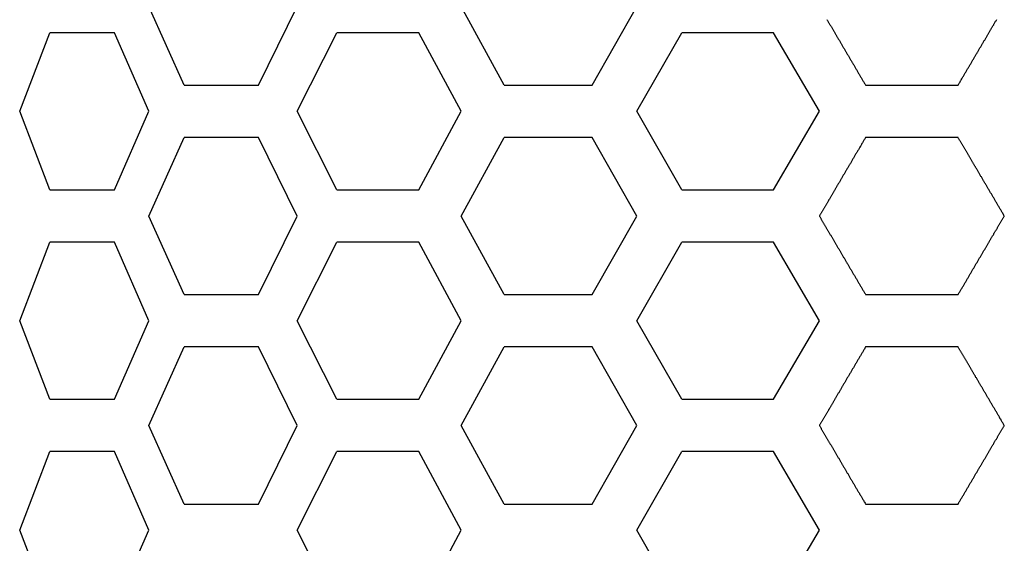
# Model space of a CAD drawing. Extents: x -1800 to 1800, y -2684 to 2667.
# Drawn here: x -1014 to -999, y -1023 to -1015 of the extents above; entities that cross this region are included whole.
import ezdxf

# ---------------------------------------------------------------- set-up
doc = ezdxf.new("R2010")
doc.units = 0
doc.header["$LTSCALE"] = 101.6
doc.layers.add('DATA', color=7, linetype='CONTINUOUS')
doc.layers.add('PATTERN_FILL', color=7, linetype='CONTINUOUS')

msp = doc.modelspace()

# ---------------------------------------------------------------- linework, layer by layer
at = {"layer": 'DATA', "color": 7, "linetype": 'CONTINUOUS'}
for p, q in [((-1011.112, -1016.339), (-1011.653, -1015.139)), ((-1009.978, -1016.339), (-1009.386, -1015.139)), ((-1006.224, -1016.339), (-1006.88, -1015.139)), ((-1004.882, -1016.339), (-1004.199, -1015.139)), ((-1013.624, -1016.739), (-1013.162, -1015.539)), ((-1011.653, -1016.739), (-1012.176, -1015.539)), ((-1009.386, -1016.739), (-1008.78, -1015.539)), ((-1006.88, -1016.739), (-1007.526, -1015.539)), ((-1004.199, -1016.739), (-1003.509, -1015.539)), ((-1001.411, -1016.739), (-1002.114, -1015.539)), ((-1013.162, -1017.939), (-1013.624, -1016.739)), ((-1012.176, -1017.939), (-1011.653, -1016.739)), ((-1008.78, -1017.939), (-1009.386, -1016.739)), ((-1007.526, -1017.939), (-1006.88, -1016.739)), ((-1003.509, -1017.939), (-1004.199, -1016.739)), ((-1002.114, -1017.939), (-1001.411, -1016.739)), ((-1011.653, -1018.339), (-1011.112, -1017.139)), ((-1009.386, -1018.339), (-1009.978, -1017.139)), ((-1006.88, -1018.339), (-1006.224, -1017.139)), ((-1004.199, -1018.339), (-1004.882, -1017.139)), ((-1011.112, -1019.539), (-1011.653, -1018.339)), ((-1009.978, -1019.539), (-1009.386, -1018.339)), ((-1006.224, -1019.539), (-1006.88, -1018.339)), ((-1004.882, -1019.539), (-1004.199, -1018.339)), ((-1013.624, -1019.939), (-1013.162, -1018.739)), ((-1011.653, -1019.939), (-1012.176, -1018.739)), ((-1009.386, -1019.939), (-1008.78, -1018.739)), ((-1006.88, -1019.939), (-1007.526, -1018.739)), ((-1004.199, -1019.939), (-1003.509, -1018.739)), ((-1001.411, -1019.939), (-1002.114, -1018.739)), ((-1013.162, -1021.139), (-1013.624, -1019.939)), ((-1012.176, -1021.139), (-1011.653, -1019.939)), ((-1008.78, -1021.139), (-1009.386, -1019.939)), ((-1007.526, -1021.139), (-1006.88, -1019.939)), ((-1003.509, -1021.139), (-1004.199, -1019.939)), ((-1002.114, -1021.139), (-1001.411, -1019.939)), ((-1011.653, -1021.539), (-1011.112, -1020.339)), ((-1009.386, -1021.539), (-1009.978, -1020.339)), ((-1006.88, -1021.539), (-1006.224, -1020.339)), ((-1004.199, -1021.539), (-1004.882, -1020.339)), ((-1011.112, -1022.739), (-1011.653, -1021.539)), ((-1009.978, -1022.739), (-1009.386, -1021.539)), ((-1006.224, -1022.739), (-1006.88, -1021.539)), ((-1004.882, -1022.739), (-1004.199, -1021.539)), ((-1013.624, -1023.139), (-1013.162, -1021.939)), ((-1011.653, -1023.139), (-1012.176, -1021.939)), ((-1009.386, -1023.139), (-1008.78, -1021.939)), ((-1006.88, -1023.139), (-1007.526, -1021.939)), ((-1004.199, -1023.139), (-1003.509, -1021.939)), ((-1001.411, -1023.139), (-1002.114, -1021.939)), ((-1013.162, -1024.339), (-1013.624, -1023.139)), ((-1012.176, -1024.339), (-1011.653, -1023.139)), ((-1008.78, -1024.339), (-1009.386, -1023.139)), ((-1007.526, -1024.339), (-1006.88, -1023.139)), ((-1003.509, -1024.339), (-1004.199, -1023.139)), ((-1002.114, -1024.339), (-1001.411, -1023.139))]:
    msp.add_line(p, q, dxfattribs=at)
at = {"layer": 'PATTERN_FILL', "color": 7, "linetype": 'CONTINUOUS'}
for p, q in [((-1012.176, -1015.539), (-1013.162, -1015.539)), ((-1007.526, -1015.539), (-1008.78, -1015.539)), ((-1002.114, -1015.539), (-1003.509, -1015.539)), ((-1011.112, -1016.339), (-1009.978, -1016.339)), ((-1006.224, -1016.339), (-1004.882, -1016.339)), ((-1000.705, -1016.339), (-999.292, -1016.339)), ((-1011.87, -1017.231), (-1011.868, -1017.233)), ((-1009.978, -1017.139), (-1011.112, -1017.139)), ((-1004.882, -1017.139), (-1006.224, -1017.139)), ((-999.292, -1017.139), (-1000.705, -1017.139)), ((-1011.958, -1017.439), (-1011.961, -1017.439)), ((-1013.162, -1017.939), (-1012.176, -1017.939)), ((-1008.78, -1017.939), (-1007.526, -1017.939)), ((-1003.509, -1017.939), (-1002.114, -1017.939)), ((-1012.176, -1018.739), (-1013.162, -1018.739)), ((-1007.526, -1018.739), (-1008.78, -1018.739)), ((-1002.114, -1018.739), (-1003.509, -1018.739)), ((-1011.112, -1019.539), (-1009.978, -1019.539)), ((-1006.224, -1019.539), (-1004.882, -1019.539)), ((-1000.705, -1019.539), (-999.292, -1019.539)), ((-1009.978, -1020.339), (-1011.112, -1020.339)), ((-1004.882, -1020.339), (-1006.224, -1020.339)), ((-999.292, -1020.339), (-1000.705, -1020.339)), ((-1011.87, -1020.431), (-1011.868, -1020.433)), ((-1011.958, -1020.639), (-1011.961, -1020.639)), ((-1013.162, -1021.139), (-1012.176, -1021.139)), ((-1008.78, -1021.139), (-1007.526, -1021.139)), ((-1003.509, -1021.139), (-1002.114, -1021.139)), ((-1012.176, -1021.939), (-1013.162, -1021.939)), ((-1007.526, -1021.939), (-1008.78, -1021.939)), ((-1002.114, -1021.939), (-1003.509, -1021.939)), ((-1011.112, -1022.739), (-1009.978, -1022.739)), ((-1006.224, -1022.739), (-1004.882, -1022.739)), ((-1000.705, -1022.739), (-999.292, -1022.739))]:
    msp.add_line(p, q, dxfattribs=at)
at = {"layer": 'PATTERN_FILL', "color": 7, "linetype": 'CONTINUOUS', "flags": 128}
for points in [[(-1001.295, -1015.336), (-1001.29, -1015.345), (-1001.285, -1015.353), (-1001.28, -1015.362), (-1001.275, -1015.371), (-1001.27, -1015.38), (-1001.264, -1015.388), (-1001.259, -1015.397), (-1001.254, -1015.406), (-1001.249, -1015.415), (-1001.244, -1015.424), (-1001.238, -1015.433), (-1001.233, -1015.442), (-1001.228, -1015.45), (-1001.223, -1015.459), (-1001.217, -1015.468), (-1001.212, -1015.477), (-1001.207, -1015.486), (-1001.202, -1015.495), (-1001.196, -1015.504), (-1001.191, -1015.513), (-1001.186, -1015.522), (-1001.181, -1015.531), (-1001.175, -1015.54), (-1001.17, -1015.549), (-1001.165, -1015.558), (-1001.159, -1015.567), (-1001.154, -1015.576), (-1001.149, -1015.585), (-1001.143, -1015.595), (-1001.138, -1015.604), (-1001.133, -1015.613), (-1001.127, -1015.622), (-1001.122, -1015.631), (-1001.116, -1015.64), (-1001.111, -1015.65), (-1001.106, -1015.659), (-1001.1, -1015.668), (-1001.095, -1015.677), (-1001.089, -1015.687), (-1001.084, -1015.696), (-1001.078, -1015.705), (-1001.073, -1015.714), (-1001.067, -1015.724), (-1001.062, -1015.733), (-1001.056, -1015.742), (-1001.051, -1015.752), (-1001.045, -1015.761), (-1001.04, -1015.771), (-1001.034, -1015.78), (-1001.029, -1015.789), (-1001.023, -1015.799), (-1001.018, -1015.808), (-1001.012, -1015.818), (-1001.006, -1015.827), (-1001.001, -1015.837), (-1000.995, -1015.846), (-1000.99, -1015.856), (-1000.984, -1015.865), (-1000.978, -1015.875), (-1000.973, -1015.885), (-1000.967, -1015.894), (-1000.961, -1015.904), (-1000.956, -1015.914), (-1000.95, -1015.923), (-1000.944, -1015.933), (-1000.939, -1015.943), (-1000.933, -1015.952), (-1000.927, -1015.962), (-1000.921, -1015.972), (-1000.916, -1015.982), (-1000.91, -1015.991), (-1000.904, -1016.001), (-1000.898, -1016.011), (-1000.893, -1016.021), (-1000.887, -1016.031), (-1000.881, -1016.041), (-1000.875, -1016.05), (-1000.869, -1016.06), (-1000.864, -1016.07), (-1000.858, -1016.08), (-1000.852, -1016.09), (-1000.846, -1016.1), (-1000.84, -1016.11), (-1000.834, -1016.12), (-1000.828, -1016.13), (-1000.822, -1016.14), (-1000.816, -1016.15), (-1000.811, -1016.16), (-1000.805, -1016.17), (-1000.799, -1016.18), (-1000.793, -1016.191), (-1000.787, -1016.201), (-1000.781, -1016.211), (-1000.775, -1016.221), (-1000.769, -1016.231), (-1000.763, -1016.241), (-1000.757, -1016.252), (-1000.751, -1016.262), (-1000.745, -1016.272), (-1000.739, -1016.282), (-1000.733, -1016.293), (-1000.727, -1016.303), (-1000.721, -1016.313), (-1000.714, -1016.324), (-1000.708, -1016.334), (-1000.708, -1016.334), (-1000.705, -1016.339)], [(-999.292, -1016.339), (-999.286, -1016.329), (-999.28, -1016.318), (-999.274, -1016.308), (-999.267, -1016.297), (-999.261, -1016.287), (-999.255, -1016.276), (-999.249, -1016.266), (-999.243, -1016.256), (-999.237, -1016.245), (-999.231, -1016.235), (-999.225, -1016.225), (-999.219, -1016.214), (-999.212, -1016.204), (-999.206, -1016.194), (-999.2, -1016.184), (-999.194, -1016.173), (-999.188, -1016.163), (-999.182, -1016.153), (-999.176, -1016.143), (-999.17, -1016.133), (-999.164, -1016.122), (-999.159, -1016.112), (-999.153, -1016.102), (-999.147, -1016.092), (-999.141, -1016.082), (-999.135, -1016.072), (-999.129, -1016.062), (-999.123, -1016.052), (-999.117, -1016.042), (-999.111, -1016.032), (-999.106, -1016.022), (-999.1, -1016.012), (-999.094, -1016.002), (-999.088, -1015.993), (-999.082, -1015.983), (-999.076, -1015.973), (-999.071, -1015.963), (-999.065, -1015.953), (-999.059, -1015.943), (-999.053, -1015.934), (-999.048, -1015.924), (-999.042, -1015.914), (-999.036, -1015.904), (-999.031, -1015.895), (-999.025, -1015.885), (-999.019, -1015.875), (-999.014, -1015.866), (-999.008, -1015.856), (-999.002, -1015.847), (-998.997, -1015.837), (-998.991, -1015.828), (-998.985, -1015.818), (-998.98, -1015.808), (-998.974, -1015.799), (-998.969, -1015.789), (-998.963, -1015.78), (-998.958, -1015.771), (-998.952, -1015.761), (-998.946, -1015.752), (-998.941, -1015.742), (-998.935, -1015.733), (-998.93, -1015.724), (-998.924, -1015.714), (-998.919, -1015.705), (-998.914, -1015.696), (-998.908, -1015.687), (-998.903, -1015.677), (-998.897, -1015.668), (-998.892, -1015.659), (-998.886, -1015.65), (-998.881, -1015.64), (-998.876, -1015.631), (-998.87, -1015.622), (-998.865, -1015.613), (-998.86, -1015.604), (-998.854, -1015.595), (-998.849, -1015.586), (-998.843, -1015.577), (-998.838, -1015.568), (-998.833, -1015.559), (-998.828, -1015.55), (-998.822, -1015.541), (-998.817, -1015.532), (-998.812, -1015.523), (-998.806, -1015.514), (-998.801, -1015.505), (-998.796, -1015.496), (-998.791, -1015.487), (-998.786, -1015.478), (-998.78, -1015.469), (-998.775, -1015.46), (-998.77, -1015.451), (-998.765, -1015.443), (-998.76, -1015.434), (-998.754, -1015.425), (-998.749, -1015.416), (-998.744, -1015.407), (-998.739, -1015.399), (-998.734, -1015.39), (-998.729, -1015.381), (-998.724, -1015.373), (-998.719, -1015.364), (-998.713, -1015.355), (-998.708, -1015.347), (-998.703, -1015.338)], [(-1000.705, -1017.139), (-1000.711, -1017.15), (-1000.718, -1017.16), (-1000.724, -1017.171), (-1000.73, -1017.181), (-1000.736, -1017.192), (-1000.742, -1017.202), (-1000.748, -1017.212), (-1000.754, -1017.223), (-1000.761, -1017.233), (-1000.767, -1017.244), (-1000.773, -1017.254), (-1000.779, -1017.264), (-1000.785, -1017.274), (-1000.791, -1017.285), (-1000.797, -1017.295), (-1000.803, -1017.305), (-1000.809, -1017.315), (-1000.815, -1017.326), (-1000.821, -1017.336), (-1000.827, -1017.346), (-1000.833, -1017.356), (-1000.839, -1017.366), (-1000.845, -1017.376), (-1000.851, -1017.386), (-1000.857, -1017.396), (-1000.862, -1017.406), (-1000.868, -1017.416), (-1000.874, -1017.426), (-1000.88, -1017.436), (-1000.886, -1017.446), (-1000.892, -1017.456), (-1000.898, -1017.466), (-1000.903, -1017.476), (-1000.909, -1017.486), (-1000.915, -1017.496), (-1000.921, -1017.506), (-1000.927, -1017.515), (-1000.932, -1017.525), (-1000.938, -1017.535), (-1000.944, -1017.545), (-1000.95, -1017.555), (-1000.955, -1017.564), (-1000.961, -1017.574), (-1000.967, -1017.584), (-1000.972, -1017.593), (-1000.978, -1017.603), (-1000.984, -1017.613), (-1000.989, -1017.622), (-1000.995, -1017.632), (-1001.001, -1017.641), (-1001.006, -1017.651), (-1001.012, -1017.661), (-1001.018, -1017.67), (-1001.023, -1017.68), (-1001.029, -1017.689), (-1001.034, -1017.698), (-1001.04, -1017.708), (-1001.045, -1017.717), (-1001.051, -1017.727), (-1001.056, -1017.736), (-1001.062, -1017.745), (-1001.067, -1017.755), (-1001.073, -1017.764), (-1001.078, -1017.773), (-1001.084, -1017.783), (-1001.089, -1017.792), (-1001.095, -1017.801), (-1001.1, -1017.81), (-1001.105, -1017.82), (-1001.111, -1017.829), (-1001.116, -1017.838), (-1001.122, -1017.847), (-1001.127, -1017.856), (-1001.132, -1017.865), (-1001.138, -1017.875), (-1001.143, -1017.884), (-1001.148, -1017.893), (-1001.154, -1017.902), (-1001.159, -1017.911), (-1001.164, -1017.92), (-1001.17, -1017.929), (-1001.175, -1017.938), (-1001.18, -1017.947), (-1001.186, -1017.956), (-1001.191, -1017.965), (-1001.196, -1017.974), (-1001.201, -1017.983), (-1001.207, -1017.992), (-1001.212, -1018.001), (-1001.217, -1018.009), (-1001.222, -1018.018), (-1001.227, -1018.027), (-1001.233, -1018.036), (-1001.238, -1018.045), (-1001.243, -1018.053), (-1001.248, -1018.062), (-1001.253, -1018.071), (-1001.258, -1018.08), (-1001.263, -1018.088), (-1001.269, -1018.097), (-1001.274, -1018.106), (-1001.279, -1018.114), (-1001.284, -1018.123), (-1001.289, -1018.132), (-1001.294, -1018.14), (-1001.299, -1018.149), (-1001.304, -1018.158), (-1001.309, -1018.166), (-1001.314, -1018.175), (-1001.319, -1018.183), (-1001.324, -1018.192), (-1001.329, -1018.2), (-1001.334, -1018.209), (-1001.339, -1018.217), (-1001.344, -1018.226), (-1001.349, -1018.234), (-1001.354, -1018.242), (-1001.359, -1018.251), (-1001.364, -1018.259), (-1001.369, -1018.268), (-1001.374, -1018.276), (-1001.378, -1018.284), (-1001.383, -1018.293), (-1001.388, -1018.301), (-1001.393, -1018.309), (-1001.398, -1018.317), (-1001.403, -1018.326), (-1001.408, -1018.334), (-1001.408, -1018.334), (-1001.411, -1018.339)], [(-998.587, -1018.339), (-998.593, -1018.329), (-998.599, -1018.318), (-998.605, -1018.308), (-998.611, -1018.297), (-998.617, -1018.287), (-998.623, -1018.276), (-998.63, -1018.266), (-998.636, -1018.256), (-998.642, -1018.245), (-998.648, -1018.235), (-998.654, -1018.225), (-998.66, -1018.214), (-998.666, -1018.204), (-998.672, -1018.194), (-998.678, -1018.183), (-998.684, -1018.173), (-998.69, -1018.163), (-998.696, -1018.153), (-998.702, -1018.143), (-998.708, -1018.133), (-998.714, -1018.122), (-998.72, -1018.112), (-998.726, -1018.102), (-998.732, -1018.092), (-998.738, -1018.082), (-998.743, -1018.072), (-998.749, -1018.062), (-998.755, -1018.052), (-998.761, -1018.042), (-998.767, -1018.032), (-998.773, -1018.022), (-998.779, -1018.012), (-998.784, -1018.002), (-998.79, -1017.992), (-998.796, -1017.983), (-998.802, -1017.973), (-998.808, -1017.963), (-998.813, -1017.953), (-998.819, -1017.943), (-998.825, -1017.934), (-998.831, -1017.924), (-998.836, -1017.914), (-998.842, -1017.904), (-998.848, -1017.895), (-998.853, -1017.885), (-998.859, -1017.875), (-998.865, -1017.866), (-998.87, -1017.856), (-998.876, -1017.847), (-998.882, -1017.837), (-998.887, -1017.827), (-998.893, -1017.818), (-998.898, -1017.808), (-998.904, -1017.799), (-998.91, -1017.789), (-998.915, -1017.78), (-998.921, -1017.77), (-998.926, -1017.761), (-998.932, -1017.752), (-998.937, -1017.742), (-998.943, -1017.733), (-998.948, -1017.724), (-998.954, -1017.714), (-998.959, -1017.705), (-998.965, -1017.696), (-998.97, -1017.686), (-998.976, -1017.677), (-998.981, -1017.668), (-998.986, -1017.659), (-998.992, -1017.65), (-998.997, -1017.64), (-999.003, -1017.631), (-999.008, -1017.622), (-999.013, -1017.613), (-999.019, -1017.604), (-999.024, -1017.595), (-999.029, -1017.586), (-999.035, -1017.577), (-999.04, -1017.567), (-999.045, -1017.558), (-999.051, -1017.549), (-999.056, -1017.54), (-999.061, -1017.531), (-999.067, -1017.522), (-999.072, -1017.514), (-999.077, -1017.505), (-999.082, -1017.496), (-999.088, -1017.487), (-999.093, -1017.478), (-999.098, -1017.469), (-999.103, -1017.46), (-999.108, -1017.451), (-999.114, -1017.443), (-999.119, -1017.434), (-999.124, -1017.425), (-999.129, -1017.416), (-999.134, -1017.407), (-999.139, -1017.399), (-999.144, -1017.39), (-999.15, -1017.381), (-999.155, -1017.373), (-999.16, -1017.364), (-999.165, -1017.355), (-999.17, -1017.347), (-999.175, -1017.338), (-999.18, -1017.329), (-999.185, -1017.321), (-999.19, -1017.312), (-999.195, -1017.304), (-999.2, -1017.295), (-999.205, -1017.287), (-999.21, -1017.278), (-999.215, -1017.27), (-999.22, -1017.261), (-999.225, -1017.253), (-999.23, -1017.244), (-999.235, -1017.236), (-999.24, -1017.228), (-999.245, -1017.219), (-999.25, -1017.211), (-999.255, -1017.202), (-999.26, -1017.194), (-999.265, -1017.186), (-999.27, -1017.178), (-999.274, -1017.169), (-999.279, -1017.161), (-999.284, -1017.153), (-999.289, -1017.144), (-999.289, -1017.144), (-999.292, -1017.139)], [(-1001.411, -1018.339), (-1001.406, -1018.348), (-1001.401, -1018.356), (-1001.396, -1018.364), (-1001.391, -1018.373), (-1001.386, -1018.381), (-1001.381, -1018.39), (-1001.376, -1018.398), (-1001.371, -1018.407), (-1001.366, -1018.415), (-1001.361, -1018.424), (-1001.356, -1018.432), (-1001.351, -1018.441), (-1001.346, -1018.449), (-1001.341, -1018.458), (-1001.336, -1018.467), (-1001.331, -1018.475), (-1001.326, -1018.484), (-1001.321, -1018.493), (-1001.316, -1018.501), (-1001.311, -1018.51), (-1001.305, -1018.519), (-1001.3, -1018.527), (-1001.295, -1018.536), (-1001.29, -1018.545), (-1001.285, -1018.553), (-1001.28, -1018.562), (-1001.275, -1018.571), (-1001.27, -1018.58), (-1001.264, -1018.588), (-1001.259, -1018.597), (-1001.254, -1018.606), (-1001.249, -1018.615), (-1001.244, -1018.624), (-1001.238, -1018.633), (-1001.233, -1018.642), (-1001.228, -1018.65), (-1001.223, -1018.659), (-1001.217, -1018.668), (-1001.212, -1018.677), (-1001.207, -1018.686), (-1001.202, -1018.695), (-1001.196, -1018.704), (-1001.191, -1018.713), (-1001.186, -1018.722), (-1001.181, -1018.731), (-1001.175, -1018.74), (-1001.17, -1018.749), (-1001.165, -1018.758), (-1001.159, -1018.767), (-1001.154, -1018.776), (-1001.149, -1018.785), (-1001.143, -1018.795), (-1001.138, -1018.804), (-1001.133, -1018.813), (-1001.127, -1018.822), (-1001.122, -1018.831), (-1001.116, -1018.84), (-1001.111, -1018.85), (-1001.106, -1018.859), (-1001.1, -1018.868), (-1001.095, -1018.877), (-1001.089, -1018.887), (-1001.084, -1018.896), (-1001.078, -1018.905), (-1001.073, -1018.914), (-1001.067, -1018.924), (-1001.062, -1018.933), (-1001.056, -1018.942), (-1001.051, -1018.952), (-1001.045, -1018.961), (-1001.04, -1018.971), (-1001.034, -1018.98), (-1001.029, -1018.989), (-1001.023, -1018.999), (-1001.018, -1019.008), (-1001.012, -1019.018), (-1001.006, -1019.027), (-1001.001, -1019.037), (-1000.995, -1019.046), (-1000.99, -1019.056), (-1000.984, -1019.065), (-1000.978, -1019.075), (-1000.973, -1019.085), (-1000.967, -1019.094), (-1000.961, -1019.104), (-1000.956, -1019.114), (-1000.95, -1019.123), (-1000.944, -1019.133), (-1000.939, -1019.143), (-1000.933, -1019.152), (-1000.927, -1019.162), (-1000.921, -1019.172), (-1000.916, -1019.182), (-1000.91, -1019.191), (-1000.904, -1019.201), (-1000.898, -1019.211), (-1000.893, -1019.221), (-1000.887, -1019.231), (-1000.881, -1019.241), (-1000.875, -1019.25), (-1000.869, -1019.26), (-1000.864, -1019.27), (-1000.858, -1019.28), (-1000.852, -1019.29), (-1000.846, -1019.3), (-1000.84, -1019.31), (-1000.834, -1019.32), (-1000.828, -1019.33), (-1000.822, -1019.34), (-1000.816, -1019.35), (-1000.811, -1019.36), (-1000.805, -1019.37), (-1000.799, -1019.38), (-1000.793, -1019.391), (-1000.787, -1019.401), (-1000.781, -1019.411), (-1000.775, -1019.421), (-1000.769, -1019.431), (-1000.763, -1019.441), (-1000.757, -1019.452), (-1000.751, -1019.462), (-1000.745, -1019.472), (-1000.739, -1019.482), (-1000.733, -1019.493), (-1000.727, -1019.503), (-1000.721, -1019.513), (-1000.714, -1019.524), (-1000.708, -1019.534), (-1000.708, -1019.534), (-1000.705, -1019.539)], [(-999.292, -1019.539), (-999.286, -1019.529), (-999.28, -1019.518), (-999.274, -1019.508), (-999.267, -1019.497), (-999.261, -1019.487), (-999.255, -1019.476), (-999.249, -1019.466), (-999.243, -1019.456), (-999.237, -1019.445), (-999.231, -1019.435), (-999.225, -1019.425), (-999.219, -1019.414), (-999.212, -1019.404), (-999.206, -1019.394), (-999.2, -1019.384), (-999.194, -1019.373), (-999.188, -1019.363), (-999.182, -1019.353), (-999.176, -1019.343), (-999.17, -1019.333), (-999.164, -1019.322), (-999.159, -1019.312), (-999.153, -1019.302), (-999.147, -1019.292), (-999.141, -1019.282), (-999.135, -1019.272), (-999.129, -1019.262), (-999.123, -1019.252), (-999.117, -1019.242), (-999.111, -1019.232), (-999.106, -1019.222), (-999.1, -1019.212), (-999.094, -1019.202), (-999.088, -1019.193), (-999.082, -1019.183), (-999.076, -1019.173), (-999.071, -1019.163), (-999.065, -1019.153), (-999.059, -1019.143), (-999.053, -1019.134), (-999.048, -1019.124), (-999.042, -1019.114), (-999.036, -1019.104), (-999.031, -1019.095), (-999.025, -1019.085), (-999.019, -1019.075), (-999.014, -1019.066), (-999.008, -1019.056), (-999.002, -1019.047), (-998.997, -1019.037), (-998.991, -1019.028), (-998.985, -1019.018), (-998.98, -1019.008), (-998.974, -1018.999), (-998.969, -1018.989), (-998.963, -1018.98), (-998.958, -1018.971), (-998.952, -1018.961), (-998.946, -1018.952), (-998.941, -1018.942), (-998.935, -1018.933), (-998.93, -1018.924), (-998.924, -1018.914), (-998.919, -1018.905), (-998.914, -1018.896), (-998.908, -1018.887), (-998.903, -1018.877), (-998.897, -1018.868), (-998.892, -1018.859), (-998.886, -1018.85), (-998.881, -1018.84), (-998.876, -1018.831), (-998.87, -1018.822), (-998.865, -1018.813), (-998.86, -1018.804), (-998.854, -1018.795), (-998.849, -1018.786), (-998.843, -1018.777), (-998.838, -1018.768), (-998.833, -1018.759), (-998.828, -1018.75), (-998.822, -1018.741), (-998.817, -1018.732), (-998.812, -1018.723), (-998.806, -1018.714), (-998.801, -1018.705), (-998.796, -1018.696), (-998.791, -1018.687), (-998.786, -1018.678), (-998.78, -1018.669), (-998.775, -1018.66), (-998.77, -1018.651), (-998.765, -1018.643), (-998.76, -1018.634), (-998.754, -1018.625), (-998.749, -1018.616), (-998.744, -1018.607), (-998.739, -1018.599), (-998.734, -1018.59), (-998.729, -1018.581), (-998.724, -1018.573), (-998.719, -1018.564), (-998.713, -1018.555), (-998.708, -1018.547), (-998.703, -1018.538), (-998.698, -1018.529), (-998.693, -1018.521), (-998.688, -1018.512), (-998.683, -1018.504), (-998.678, -1018.495), (-998.673, -1018.487), (-998.668, -1018.478), (-998.663, -1018.47), (-998.658, -1018.461), (-998.653, -1018.453), (-998.648, -1018.444), (-998.643, -1018.436), (-998.638, -1018.428), (-998.634, -1018.419), (-998.629, -1018.411), (-998.624, -1018.402), (-998.619, -1018.394), (-998.614, -1018.386), (-998.609, -1018.378), (-998.604, -1018.369), (-998.599, -1018.361), (-998.594, -1018.353), (-998.59, -1018.344), (-998.59, -1018.344), (-998.587, -1018.339)], [(-1000.705, -1020.339), (-1000.711, -1020.35), (-1000.718, -1020.36), (-1000.724, -1020.371), (-1000.73, -1020.381), (-1000.736, -1020.392), (-1000.742, -1020.402), (-1000.748, -1020.412), (-1000.754, -1020.423), (-1000.761, -1020.433), (-1000.767, -1020.444), (-1000.773, -1020.454), (-1000.779, -1020.464), (-1000.785, -1020.474), (-1000.791, -1020.485), (-1000.797, -1020.495), (-1000.803, -1020.505), (-1000.809, -1020.515), (-1000.815, -1020.526), (-1000.821, -1020.536), (-1000.827, -1020.546), (-1000.833, -1020.556), (-1000.839, -1020.566), (-1000.845, -1020.576), (-1000.851, -1020.586), (-1000.857, -1020.596), (-1000.862, -1020.606), (-1000.868, -1020.616), (-1000.874, -1020.626), (-1000.88, -1020.636), (-1000.886, -1020.646), (-1000.892, -1020.656), (-1000.898, -1020.666), (-1000.903, -1020.676), (-1000.909, -1020.686), (-1000.915, -1020.696), (-1000.921, -1020.706), (-1000.927, -1020.715), (-1000.932, -1020.725), (-1000.938, -1020.735), (-1000.944, -1020.745), (-1000.95, -1020.755), (-1000.955, -1020.764), (-1000.961, -1020.774), (-1000.967, -1020.784), (-1000.972, -1020.793), (-1000.978, -1020.803), (-1000.984, -1020.813), (-1000.989, -1020.822), (-1000.995, -1020.832), (-1001.001, -1020.841), (-1001.006, -1020.851), (-1001.012, -1020.861), (-1001.018, -1020.87), (-1001.023, -1020.88), (-1001.029, -1020.889), (-1001.034, -1020.898), (-1001.04, -1020.908), (-1001.045, -1020.917), (-1001.051, -1020.927), (-1001.056, -1020.936), (-1001.062, -1020.945), (-1001.067, -1020.955), (-1001.073, -1020.964), (-1001.078, -1020.973), (-1001.084, -1020.983), (-1001.089, -1020.992), (-1001.095, -1021.001), (-1001.1, -1021.01), (-1001.105, -1021.02), (-1001.111, -1021.029), (-1001.116, -1021.038), (-1001.122, -1021.047), (-1001.127, -1021.056), (-1001.132, -1021.065), (-1001.138, -1021.075), (-1001.143, -1021.084), (-1001.148, -1021.093), (-1001.154, -1021.102), (-1001.159, -1021.111), (-1001.164, -1021.12), (-1001.17, -1021.129), (-1001.175, -1021.138), (-1001.18, -1021.147), (-1001.186, -1021.156), (-1001.191, -1021.165), (-1001.196, -1021.174), (-1001.201, -1021.183), (-1001.207, -1021.192), (-1001.212, -1021.201), (-1001.217, -1021.209), (-1001.222, -1021.218), (-1001.227, -1021.227), (-1001.233, -1021.236), (-1001.238, -1021.245), (-1001.243, -1021.253), (-1001.248, -1021.262), (-1001.253, -1021.271), (-1001.258, -1021.28), (-1001.263, -1021.288), (-1001.269, -1021.297), (-1001.274, -1021.306), (-1001.279, -1021.314), (-1001.284, -1021.323), (-1001.289, -1021.332), (-1001.294, -1021.34), (-1001.299, -1021.349), (-1001.304, -1021.358), (-1001.309, -1021.366), (-1001.314, -1021.375), (-1001.319, -1021.383), (-1001.324, -1021.392), (-1001.329, -1021.4), (-1001.334, -1021.409), (-1001.339, -1021.417), (-1001.344, -1021.426), (-1001.349, -1021.434), (-1001.354, -1021.442), (-1001.359, -1021.451), (-1001.364, -1021.459), (-1001.369, -1021.468), (-1001.374, -1021.476), (-1001.378, -1021.484), (-1001.383, -1021.493), (-1001.388, -1021.501), (-1001.393, -1021.509), (-1001.398, -1021.517), (-1001.403, -1021.526), (-1001.408, -1021.534), (-1001.408, -1021.534), (-1001.411, -1021.539)], [(-998.587, -1021.539), (-998.593, -1021.529), (-998.599, -1021.518), (-998.605, -1021.508), (-998.611, -1021.497), (-998.617, -1021.487), (-998.623, -1021.476), (-998.63, -1021.466), (-998.636, -1021.456), (-998.642, -1021.445), (-998.648, -1021.435), (-998.654, -1021.425), (-998.66, -1021.414), (-998.666, -1021.404), (-998.672, -1021.394), (-998.678, -1021.383), (-998.684, -1021.373), (-998.69, -1021.363), (-998.696, -1021.353), (-998.702, -1021.343), (-998.708, -1021.333), (-998.714, -1021.322), (-998.72, -1021.312), (-998.726, -1021.302), (-998.732, -1021.292), (-998.738, -1021.282), (-998.743, -1021.272), (-998.749, -1021.262), (-998.755, -1021.252), (-998.761, -1021.242), (-998.767, -1021.232), (-998.773, -1021.222), (-998.779, -1021.212), (-998.784, -1021.202), (-998.79, -1021.192), (-998.796, -1021.183), (-998.802, -1021.173), (-998.808, -1021.163), (-998.813, -1021.153), (-998.819, -1021.143), (-998.825, -1021.134), (-998.831, -1021.124), (-998.836, -1021.114), (-998.842, -1021.104), (-998.848, -1021.095), (-998.853, -1021.085), (-998.859, -1021.075), (-998.865, -1021.066), (-998.87, -1021.056), (-998.876, -1021.047), (-998.882, -1021.037), (-998.887, -1021.027), (-998.893, -1021.018), (-998.898, -1021.008), (-998.904, -1020.999), (-998.91, -1020.989), (-998.915, -1020.98), (-998.921, -1020.97), (-998.926, -1020.961), (-998.932, -1020.952), (-998.937, -1020.942), (-998.943, -1020.933), (-998.948, -1020.924), (-998.954, -1020.914), (-998.959, -1020.905), (-998.965, -1020.896), (-998.97, -1020.886), (-998.976, -1020.877), (-998.981, -1020.868), (-998.986, -1020.859), (-998.992, -1020.85), (-998.997, -1020.84), (-999.003, -1020.831), (-999.008, -1020.822), (-999.013, -1020.813), (-999.019, -1020.804), (-999.024, -1020.795), (-999.029, -1020.786), (-999.035, -1020.777), (-999.04, -1020.767), (-999.045, -1020.758), (-999.051, -1020.749), (-999.056, -1020.74), (-999.061, -1020.731), (-999.067, -1020.722), (-999.072, -1020.714), (-999.077, -1020.705), (-999.082, -1020.696), (-999.088, -1020.687), (-999.093, -1020.678), (-999.098, -1020.669), (-999.103, -1020.66), (-999.108, -1020.651), (-999.114, -1020.643), (-999.119, -1020.634), (-999.124, -1020.625), (-999.129, -1020.616), (-999.134, -1020.607), (-999.139, -1020.599), (-999.144, -1020.59), (-999.15, -1020.581), (-999.155, -1020.573), (-999.16, -1020.564), (-999.165, -1020.555), (-999.17, -1020.547), (-999.175, -1020.538), (-999.18, -1020.529), (-999.185, -1020.521), (-999.19, -1020.512), (-999.195, -1020.504), (-999.2, -1020.495), (-999.205, -1020.487), (-999.21, -1020.478), (-999.215, -1020.47), (-999.22, -1020.461), (-999.225, -1020.453), (-999.23, -1020.444), (-999.235, -1020.436), (-999.24, -1020.428), (-999.245, -1020.419), (-999.25, -1020.411), (-999.255, -1020.402), (-999.26, -1020.394), (-999.265, -1020.386), (-999.27, -1020.378), (-999.274, -1020.369), (-999.279, -1020.361), (-999.284, -1020.353), (-999.289, -1020.344), (-999.289, -1020.344), (-999.292, -1020.339)], [(-1001.411, -1021.539), (-1001.406, -1021.548), (-1001.401, -1021.556), (-1001.396, -1021.564), (-1001.391, -1021.573), (-1001.386, -1021.581), (-1001.381, -1021.59), (-1001.376, -1021.598), (-1001.371, -1021.607), (-1001.366, -1021.615), (-1001.361, -1021.624), (-1001.356, -1021.632), (-1001.351, -1021.641), (-1001.346, -1021.649), (-1001.341, -1021.658), (-1001.336, -1021.667), (-1001.331, -1021.675), (-1001.326, -1021.684), (-1001.321, -1021.693), (-1001.316, -1021.701), (-1001.311, -1021.71), (-1001.305, -1021.719), (-1001.3, -1021.727), (-1001.295, -1021.736), (-1001.29, -1021.745), (-1001.285, -1021.753), (-1001.28, -1021.762), (-1001.275, -1021.771), (-1001.27, -1021.78), (-1001.264, -1021.788), (-1001.259, -1021.797), (-1001.254, -1021.806), (-1001.249, -1021.815), (-1001.244, -1021.824), (-1001.238, -1021.833), (-1001.233, -1021.842), (-1001.228, -1021.85), (-1001.223, -1021.859), (-1001.217, -1021.868), (-1001.212, -1021.877), (-1001.207, -1021.886), (-1001.202, -1021.895), (-1001.196, -1021.904), (-1001.191, -1021.913), (-1001.186, -1021.922), (-1001.181, -1021.931), (-1001.175, -1021.94), (-1001.17, -1021.949), (-1001.165, -1021.958), (-1001.159, -1021.967), (-1001.154, -1021.976), (-1001.149, -1021.985), (-1001.143, -1021.995), (-1001.138, -1022.004), (-1001.133, -1022.013), (-1001.127, -1022.022), (-1001.122, -1022.031), (-1001.116, -1022.04), (-1001.111, -1022.05), (-1001.106, -1022.059), (-1001.1, -1022.068), (-1001.095, -1022.077), (-1001.089, -1022.087), (-1001.084, -1022.096), (-1001.078, -1022.105), (-1001.073, -1022.114), (-1001.067, -1022.124), (-1001.062, -1022.133), (-1001.056, -1022.142), (-1001.051, -1022.152), (-1001.045, -1022.161), (-1001.04, -1022.171), (-1001.034, -1022.18), (-1001.029, -1022.189), (-1001.023, -1022.199), (-1001.018, -1022.208), (-1001.012, -1022.218), (-1001.006, -1022.227), (-1001.001, -1022.237), (-1000.995, -1022.246), (-1000.99, -1022.256), (-1000.984, -1022.265), (-1000.978, -1022.275), (-1000.973, -1022.285), (-1000.967, -1022.294), (-1000.961, -1022.304), (-1000.956, -1022.314), (-1000.95, -1022.323), (-1000.944, -1022.333), (-1000.939, -1022.343), (-1000.933, -1022.352), (-1000.927, -1022.362), (-1000.921, -1022.372), (-1000.916, -1022.382), (-1000.91, -1022.391), (-1000.904, -1022.401), (-1000.898, -1022.411), (-1000.893, -1022.421), (-1000.887, -1022.431), (-1000.881, -1022.441), (-1000.875, -1022.45), (-1000.869, -1022.46), (-1000.864, -1022.47), (-1000.858, -1022.48), (-1000.852, -1022.49), (-1000.846, -1022.5), (-1000.84, -1022.51), (-1000.834, -1022.52), (-1000.828, -1022.53), (-1000.822, -1022.54), (-1000.816, -1022.55), (-1000.811, -1022.56), (-1000.805, -1022.57), (-1000.799, -1022.58), (-1000.793, -1022.591), (-1000.787, -1022.601), (-1000.781, -1022.611), (-1000.775, -1022.621), (-1000.769, -1022.631), (-1000.763, -1022.641), (-1000.757, -1022.652), (-1000.751, -1022.662), (-1000.745, -1022.672), (-1000.739, -1022.682), (-1000.733, -1022.693), (-1000.727, -1022.703), (-1000.721, -1022.713), (-1000.714, -1022.724), (-1000.708, -1022.734), (-1000.708, -1022.734), (-1000.705, -1022.739)], [(-999.292, -1022.739), (-999.286, -1022.729), (-999.28, -1022.718), (-999.274, -1022.708), (-999.267, -1022.697), (-999.261, -1022.687), (-999.255, -1022.676), (-999.249, -1022.666), (-999.243, -1022.656), (-999.237, -1022.645), (-999.231, -1022.635), (-999.225, -1022.625), (-999.219, -1022.614), (-999.212, -1022.604), (-999.206, -1022.594), (-999.2, -1022.584), (-999.194, -1022.573), (-999.188, -1022.563), (-999.182, -1022.553), (-999.176, -1022.543), (-999.17, -1022.533), (-999.164, -1022.522), (-999.159, -1022.512), (-999.153, -1022.502), (-999.147, -1022.492), (-999.141, -1022.482), (-999.135, -1022.472), (-999.129, -1022.462), (-999.123, -1022.452), (-999.117, -1022.442), (-999.111, -1022.432), (-999.106, -1022.422), (-999.1, -1022.412), (-999.094, -1022.402), (-999.088, -1022.393), (-999.082, -1022.383), (-999.076, -1022.373), (-999.071, -1022.363), (-999.065, -1022.353), (-999.059, -1022.343), (-999.053, -1022.334), (-999.048, -1022.324), (-999.042, -1022.314), (-999.036, -1022.304), (-999.031, -1022.295), (-999.025, -1022.285), (-999.019, -1022.275), (-999.014, -1022.266), (-999.008, -1022.256), (-999.002, -1022.247), (-998.997, -1022.237), (-998.991, -1022.228), (-998.985, -1022.218), (-998.98, -1022.208), (-998.974, -1022.199), (-998.969, -1022.189), (-998.963, -1022.18), (-998.958, -1022.171), (-998.952, -1022.161), (-998.946, -1022.152), (-998.941, -1022.142), (-998.935, -1022.133), (-998.93, -1022.124), (-998.924, -1022.114), (-998.919, -1022.105), (-998.914, -1022.096), (-998.908, -1022.087), (-998.903, -1022.077), (-998.897, -1022.068), (-998.892, -1022.059), (-998.886, -1022.05), (-998.881, -1022.04), (-998.876, -1022.031), (-998.87, -1022.022), (-998.865, -1022.013), (-998.86, -1022.004), (-998.854, -1021.995), (-998.849, -1021.986), (-998.843, -1021.977), (-998.838, -1021.968), (-998.833, -1021.959), (-998.828, -1021.95), (-998.822, -1021.941), (-998.817, -1021.932), (-998.812, -1021.923), (-998.806, -1021.914), (-998.801, -1021.905), (-998.796, -1021.896), (-998.791, -1021.887), (-998.786, -1021.878), (-998.78, -1021.869), (-998.775, -1021.86), (-998.77, -1021.851), (-998.765, -1021.843), (-998.76, -1021.834), (-998.754, -1021.825), (-998.749, -1021.816), (-998.744, -1021.807), (-998.739, -1021.799), (-998.734, -1021.79), (-998.729, -1021.781), (-998.724, -1021.773), (-998.719, -1021.764), (-998.713, -1021.755), (-998.708, -1021.747), (-998.703, -1021.738), (-998.698, -1021.729), (-998.693, -1021.721), (-998.688, -1021.712), (-998.683, -1021.704), (-998.678, -1021.695), (-998.673, -1021.687), (-998.668, -1021.678), (-998.663, -1021.67), (-998.658, -1021.661), (-998.653, -1021.653), (-998.648, -1021.644), (-998.643, -1021.636), (-998.638, -1021.628), (-998.634, -1021.619), (-998.629, -1021.611), (-998.624, -1021.602), (-998.619, -1021.594), (-998.614, -1021.586), (-998.609, -1021.578), (-998.604, -1021.569), (-998.599, -1021.561), (-998.594, -1021.553), (-998.59, -1021.544), (-998.59, -1021.544), (-998.587, -1021.539)]]:
    msp.add_lwpolyline(points, dxfattribs=at)

doc.saveas('drawing.dxf')
